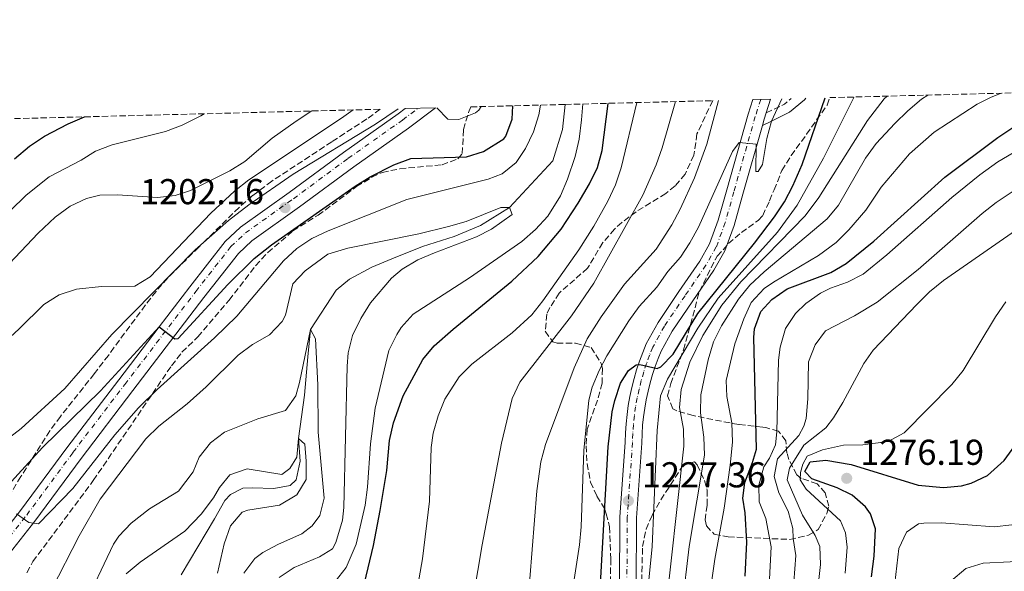
# Model space of a CAD drawing. Units: metres. Extents: x 675260 to 678663, y 4746860 to 4749260.
# Drawn here: x 677500 to 677774, y 4749104 to 4749258 of the extents above; entities that cross this region are included whole.
import ezdxf

# ---------------------------------------------------------------- set-up
doc = ezdxf.new("R2010")
doc.units = ezdxf.units.M
doc.header["$MEASUREMENT"] = 0
doc.linetypes.add('DGN Style 3', pattern=[2.435890702152634, 1.739921930109024, -0.6959687720436097])
doc.linetypes.add('DGN Style 4', pattern=[2.7856150101045474, 1.391937544087219, -0.6959687720436097, 0.001739921930109024, -0.6959687720436097])
for name, color, linetype, lineweight in [('Camino', 7, 'DGN Style 3', 0), ('Carretera', 9, 'Continuous', 0), ('Cauce lineal', 142, 'Continuous', 13), ('Cota de punto acotado terreno', 7, 'Continuous', 0), ('Curva de nivel directora', 30, 'Continuous', 30), ('Curva de nivel intermedia', 30, 'Continuous', 0), ('Eje de carretera', 7, 'DGN Style 4', 0), ('Línea blanca (vial)', 7, 'Continuous', 13), ('Margen derecho', 7, 'Continuous', 0), ('Punto acotado terreno (símbolo)', 7, 'Continuous', 0), ('Zona arbolada', 92, 'DGN Style 3', 0)]:
    doc.layers.add(name, color=color, linetype=linetype, lineweight=lineweight)
doc.styles.add('Style-Arial', font='arial.ttf')

# ---------------------------------------------------------------- blocks, each defined once
blk = doc.blocks.new('*U4')
at = {"layer": 'Zona arbolada', "color": 92, "linetype": 'DGN Style 3', "lineweight": 0}
blk.add_polyline3d([(677673.0499999998, 4749101.67, 1246.759999999995), (677673.2800000003, 4749111.180000001, 1245.270000000004), (677674.2800000003, 4749116.050000001, 1245.190000000002), (677675.9600000001, 4749119.930000001, 1245.600000000006), (677678.3799999999, 4749124.230000001, 1246.429999999993), (677684.6399999997, 4749133.960000001, 1248.740000000005), (677687.7199999997, 4749134.75, 1252.830000000002), (677688.4699999997, 4749133.930000001, 1253.690000000002), (677690.4800000006, 4749129.57, 1255.309999999998), (677691.25, 4749126.9, 1256.5), (677691.2199999997, 4749122.67, 1259.259999999995), (677690.6799999997, 4749118.600000001, 1262.229999999996), (677691.0199999996, 4749116.949999999, 1263.600000000006), (677693.2300000006, 4749114.600000001, 1267.869999999995), (677697.0999999996, 4749113.92, 1271.119999999995), (677714.2000000002, 4749113.17, 1271.860000000001), (677719.4299999997, 4749114.33, 1272.020000000004), (677722.0999999996, 4749115.92, 1274.330000000002), (677724.5599999997, 4749120.430000001, 1274.199999999997), (677725.0800000001, 4749122.430000001, 1273.339999999997), (677724.0800000001, 4749126.119999999, 1270.169999999998), (677721.79, 4749128.66, 1267.889999999999), (677717.3799999999, 4749130.180000001, 1265.820000000007), (677716.1500000004, 4749131.140000001, 1265.25), (677713.9800000006, 4749135.449999999, 1263.839999999997), (677713.4199999999, 4749137.279999999, 1263.270000000004), (677713.1100000005, 4749140.59, 1262.110000000001), (677711.0499999998, 4749143.300000001, 1258.470000000001), (677707.5300000003, 4749144.300000001, 1254.529999999999), (677706.7199999997, 4749144.42, 1254.190000000002), (677700.0199999996, 4749145.140000001, 1253.529999999999), (677687.3300000001, 4749147.630000001, 1249.729999999996), (677682.8300000001, 4749148.960000001, 1247.949999999997), (677681.7300000006, 4749149.57, 1247.410000000003), (677680.2599999999, 4749153.119999999, 1244.029999999999), (677681.1200000001, 4749156.560000001, 1242.130000000005), (677684.6500000004, 4749165.92, 1242.029999999999), (677689.1200000001, 4749182.25, 1240.979999999996), (677693.4400000004, 4749191.02, 1240.940000000002), (677694.04, 4749191.99, 1240.809999999998), (677697.1699999999, 4749195.52, 1239.279999999999), (677700.7699999996, 4749198.609999999, 1237.460000000006), (677705.4299999997, 4749201.960000001, 1237.059999999998), (677706.6799999997, 4749203.33, 1236.850000000006), (677708.6100000005, 4749207.460000001, 1234.869999999995), (677709.8499999996, 4749210.480000001, 1234.039999999994), (677712.0099999999, 4749215.84, 1234.039999999994), (677714.5999999996, 4749220.01, 1234.039999999994), (677718.8899999997, 4749225.949999999, 1234.039999999994), (677724.5999999996, 4749234.08, 1234.529999999999), (677725.3099999997, 4749236.16, 1234.529999999999), (678567.5999999996, 4749257.859999999, 1241.940000000002)], dxfattribs=at)
blk = doc.blocks.new('5PATER')
at = {"layer": 'Punto acotado terreno (símbolo)', "linetype": 'Continuous', "lineweight": 0}
h = blk.add_hatch(color=51, dxfattribs=at)
edge = h.paths.add_edge_path()
edge.add_ellipse((0, 0), major_axis=(-0.1095731443231308, -0.1110710700762829), ratio=0.9994222409660317, start_angle=0, end_angle=360)

msp = doc.modelspace()

# ---------------------------------------------------------------- linework, layer by layer
at = {"layer": 'Camino', "color": 7, "linetype": 'DGN Style 3', "lineweight": 0, "extrusion": (-0.3448244738892828, 0.02427217885269409, 0.9383533148770362), "elevation": -117271.740356577, "flags": 128}
msp.add_lwpolyline([(-4785095.891542776, 321865.5518397175), (-4785098.681516576, 321870.759002688), (-4785100.347615545, 321872.6104384108)], dxfattribs=at)
at = {"layer": 'Carretera', "color": 9, "linetype": 'Continuous', "lineweight": 0}
for points in [[(677666.8700000017, 4749099.62, 1229.139999999999), (677666.9699999979, 4749119.380000002, 1227.899999999994), (677668.4099999996, 4749140.260000001, 1226.009999999995), (677668.499999999, 4749142.819999999, 1226.199999999997), (677668.6799999999, 4749145.37, 1226.320000000007), (677668.9600000017, 4749147.909999999, 1226.380000000005), (677669.3199999993, 4749150.449999998, 1226.380000000005), (677669.7699999985, 4749152.970000001, 1226.309999999998), (677670.3099999995, 4749155.470000001, 1226.169999999998), (677670.9300000009, 4749157.949999999, 1225.970000000001), (677671.6400000015, 4749160.41, 1225.699999999997), (677672.4400000018, 4749162.84, 1225.369999999995), (677673.3200000002, 4749165.25, 1224.979999999996), (677674.2899999982, 4749167.619999999, 1224.520000000004), (677677.5899999995, 4749173.600000001, 1224.190000000002), (677683.4099999998, 4749182.190000001, 1223.529999999999), (677689.1700000021, 4749190.61, 1222.869999999995), (677691.9200000013, 4749195.470000002, 1222.119999999995), (677694.3299999987, 4749202.01, 1221.710000000006), (677696.7000000002, 4749210.519999999, 1220.970000000001), (677702.6400000014, 4749231.529999999, 1219.559999999998), (677703.969999999, 4749235.609999998, 1219.199999999997), (677708.8999999977, 4749235.73, 1219.059999999998), (677707.6499999983, 4749231.9, 1219.410000000003), (677707.0899999995, 4749230.180000001, 1219.559999999998), (677706.5900000009, 4749228.42, 1219.410000000003), (677701.1700000028, 4749209.260000001, 1220.970000000001), (677698.7499999999, 4749200.59, 1221.710000000006), (677696.1400000014, 4749193.509999999, 1222.119999999995), (677693.1100000006, 4749188.150000001, 1222.869999999995), (677687.2399999987, 4749179.579999999, 1223.529999999999), (677681.5500000003, 4749171.170000001, 1224.190000000002), (677678.4800000013, 4749165.609999999, 1224.520000000004), (677677.6499999977, 4749163.570000002, 1224.979999999996), (677676.8299999973, 4749161.32, 1225.369999999995), (677676.0799999986, 4749159.04, 1225.699999999997), (677675.4100000003, 4749156.74, 1225.970000000001), (677674.829999999, 4749154.42, 1226.169999999998), (677674.3199999994, 4749152.070000002, 1226.309999999998), (677673.8999999991, 4749149.710000001, 1226.380000000005), (677673.5599999994, 4749147.34, 1226.380000000005), (677673.3099999991, 4749144.95, 1226.320000000007), (677673.1400000014, 4749142.560000001, 1226.199999999997), (677673.0399999986, 4749140.01, 1226.009999999995), (677671.6100000005, 4749119.210000002, 1227.899999999994), (677671.510000002, 4749099.720000001, 1229.139999999999)], [(677490.1800000007, 4749108.34, 1194.020000000004), (677500.3399999996, 4749121.25, 1195.089999999997), (677513.2199999987, 4749138.66, 1196.820000000007), (677527.629999999, 4749157.619999999, 1198.639999999999), (677538.8599999985, 4749172.310000001, 1200), (677547.4100000003, 4749183.490000002, 1201.029999999999), (677557.2399999984, 4749196.140000001, 1201.690000000002), (677561.510000002, 4749200.130000002, 1201.690000000002), (677574.9800000011, 4749209.740000002, 1202.270000000004), (677590.1200000001, 4749220.92, 1203.179999999993), (677605.3000000014, 4749231.640000002, 1204.169999999998), (677607.2500000005, 4749233.109999999, 1204.389999999999), (677615.7100000007, 4749233.330000001, 1205.009999999995), (677608.2100000017, 4749227.66, 1204.169999999998), (677592.999999999, 4749216.92, 1203.179999999993), (677577.8700000013, 4749205.76, 1202.270000000004), (677564.6400000014, 4749196.31, 1201.690000000002), (677560.8900000006, 4749192.81, 1201.690000000002), (677551.3099999984, 4749180.489999999, 1201.029999999999), (677531.5500000018, 4749154.63, 1198.639999999999), (677517.1599999993, 4749135.710000002, 1196.820000000007), (677504.2600000025, 4749118.26, 1195.089999999997), (677494.0300000019, 4749105.269999999, 1194.020000000004)]]:
    msp.add_polyline3d(points, dxfattribs=at)
at = {"layer": 'Cauce lineal', "color": 142, "linetype": 'Continuous', "lineweight": 13}
msp.add_polyline3d([(677651.7699999996, 4749234.26, 1191.860000000001), (677651.0599999997, 4749227.289999999, 1191.550000000003), (677648.29, 4749218.539999999, 1190.720000000001), (677636.2400000002, 4749205.57, 1190), (677628.2400000002, 4749200.600000001, 1189.339999999997), (677620.9000000004, 4749197.480000001, 1188.600000000006), (677612.1200000001, 4749194.710000001, 1188.309999999998), (677603.54, 4749191.300000001, 1187.320000000007), (677598.0300000003, 4749189, 1187.320000000007), (677591.79, 4749185.609999999, 1186.080000000002), (677588.0700000003, 4749182.59, 1186), (677580.9100000003, 4749171.59, 1185), (677580.2400000002, 4749164.01, 1184.919999999998), (677579.3099999997, 4749153.32, 1183.100000000006), (677577.5800000001, 4749141.310000001, 1180), (677578.0700000003, 4749134.980000001, 1179.919999999998), (677576.9500000002, 4749129.720000001, 1179.5), (677575.2800000003, 4749128.16, 1179.5), (677570.7100000001, 4749127.380000001, 1179.5), (677564.7100000001, 4749127.58, 1179.339999999997), (677562.1799999997, 4749127.430000001, 1178.929999999993), (677558.75, 4749125.680000001, 1178.839999999997), (677557.1699999999, 4749124.02, 1178.600000000006), (677554.29, 4749118.9, 1178.179999999993), (677544.9900000002, 4749103.32, 1175)], dxfattribs=at)
at = {"layer": 'Curva de nivel directora', "color": 30, "linetype": 'Continuous', "lineweight": 30, "flags": 128}
for points, elevation in [([(677595.94, 4749101.020000001), (677598.4399999989, 4749111.520000001), (677600.3199999987, 4749121.210000001), (677602.1499999993, 4749132.390000001), (677602.8800000002, 4749140.750000001), (677604.0099999991, 4749145.620000001), (677606.7200000002, 4749153.16), (677612.1799999987, 4749163.260000001), (677615.3599999994, 4749167.11), (677620.5800000007, 4749171.730000001), (677636.9299999988, 4749185.060000001), (677644.2200000001, 4749191.910000003), (677650.6199999992, 4749199.560000001), (677655.4000000004, 4749206.800000003), (677658.5399999986, 4749212.140000002), (677660.7200000001, 4749216.670000001), (677662.0900000002, 4749221.460000001), (677663.7300000008, 4749234.57)], 1200), ([(677661.3700000005, 4749097.480000002), (677663.7099999984, 4749138.940000001), (677664.8700000008, 4749148.689999999), (677665.5500000003, 4749151.890000001), (677667.1900000009, 4749156.640000001), (677669.4199999993, 4749160.189999999), (677671.4600000001, 4749161.820000002), (677672.4999999994, 4749161.84), (677677.3799999988, 4749160.76), (677678.3800000001, 4749161.190000001), (677681.8, 4749164.75), (677688.6199999995, 4749176.08), (677704.3999999999, 4749195.61), (677709.9900000001, 4749203.010000002), (677712.7300000006, 4749207.190000001), (677715.0999999997, 4749211.61), (677717.6700000003, 4749217.560000001), (677724.0999999986, 4749236.130000004)], 1225), ([(677463.2100000004, 4749111.380000004), (677473.0099999995, 4749115.730000002), (677482.5299999992, 4749118.15), (677487.0199999998, 4749120.350000001), (677490.7599999991, 4749122.910000001), (677496.8099999997, 4749128.170000001), (677506.4500000001, 4749138.720000001), (677522.5999999993, 4749154.539999999), (677538.8600000002, 4749172.310000001), (677543.2500000001, 4749168.990000002), (677544.1799999999, 4749169.11), (677557.9299999987, 4749184.11), (677565.3000000003, 4749191.410000001), (677570.1100000002, 4749195.160000001), (677593.3499999995, 4749211.480000001), (677597.5800000007, 4749214.119999998), (677604.1200000008, 4749217.439999999), (677608.8499999982, 4749219.189999999), (677624.3200000002, 4749219.699999999), (677629.0599999987, 4749221.15), (677634.7299999993, 4749224.660000001), (677635.2799999992, 4749225.41), (677637.0099999993, 4749230.180000001), (677637.2100000004, 4749233.890000001)], 1200), ([(677498.609999999, 4749219.090000002), (677502.7899999989, 4749222.690000001), (677506.9699999986, 4749225.439999999), (677513.5899999993, 4749228.820000002), (677518.0700000008, 4749230.820000002)], 1225), ([(677701.8000000004, 4749102.970000002), (677702.3199999991, 4749112.450000001), (677701.8200000006, 4749120.550000001), (677701.2100000003, 4749124.630000004), (677701.7099999988, 4749129.020000001), (677703.8900000004, 4749134.580000001), (677704.9699999999, 4749138.320000002), (677704.2399999991, 4749169.350000001), (677704.4499999991, 4749171.810000001), (677706.2100000004, 4749176.58), (677709.2100000001, 4749179.939999999), (677713.5199999994, 4749182.920000002), (677725.5899999995, 4749187.440000001), (677729.919999999, 4749189.949999999), (677737.5599999989, 4749196.220000001), (677757.3600000005, 4749214.010000001), (677772.0900000001, 4749225.100000001), (677776.2699999999, 4749227.850000001)], 1250), ([(677736.8999999994, 4749102.75), (677737.6599999995, 4749108.550000001), (677738.0399999993, 4749116.09), (677736.6400000001, 4749120.320000002), (677735.3099999981, 4749122.25), (677731.6, 4749125.54), (677727.3899999988, 4749127.529999999), (677720.3700000005, 4749130.050000001), (677718.3999999989, 4749132.070000002), (677719.8699999996, 4749134.730000001), (677724.2199999993, 4749135.230000001), (677731.3299999994, 4749134.010000002), (677749.9100000004, 4749128.250000001), (677756.9800000003, 4749127.640000002), (677761.9699999993, 4749128.060000001), (677764.6799999983, 4749128.800000001), (677769.2200000002, 4749130.970000002), (677773.8600000005, 4749135.180000001), (677776.7999999997, 4749139.26)], 1275)]:
    msp.add_lwpolyline(points, dxfattribs=dict(at, elevation=elevation))
at = {"layer": 'Curva de nivel intermedia', "color": 30, "linetype": 'Continuous', "lineweight": 0, "flags": 128}
for points, elevation in [([(677874.6500000014, 4749239.999999999), (677841.1900000008, 4749228.92), (677823.62, 4749222.890000002), (677814.2900000004, 4749219.279999999), (677805.2100000011, 4749215.059999999), (677783.6100000005, 4749203.800000001), (677756.9400000002, 4749185.26), (677753.070000001, 4749182.119999999), (677749.5199999993, 4749178.599999999), (677737.3900000012, 4749165.82), (677734.8099999997, 4749162.13), (677728.9700000013, 4749151.289999999), (677726.3300000015, 4749147.039999999), (677724.2300000006, 4749144.249999999), (677718.1500000008, 4749139.390000001), (677714.1699999999, 4749133.039999999), (677713.4900000005, 4749129.74), (677717.7800000019, 4749119.960000001), (677721.2599999999, 4749114.289999999), (677722.5600000008, 4749111.21), (677722.7599999997, 4749106.219999999)], 1265), ([(677690.1600000019, 4749085.01), (677693.4200000007, 4749107.689999999), (677695.9599999998, 4749121.890000001), (677697.6699999998, 4749133.890000001), (677698.3100000012, 4749140.220000001), (677698.0900000001, 4749145.659999999), (677696.7000000019, 4749152.930000001), (677696.5600000012, 4749157.420000001), (677698.9600000017, 4749167.609999998), (677701.4699999996, 4749174.56), (677703.4900000002, 4749179.140000001), (677707.0799999998, 4749182.98), (677709.6500000004, 4749184.789999999), (677722.2400000012, 4749192.220000001), (677727.1000000006, 4749195.83), (677730.6200000008, 4749199.380000002), (677735.3200000015, 4749204.849999999), (677739.6399999999, 4749211.199999999), (677747.4699999996, 4749220.470000001), (677754.3800000009, 4749226.539999999), (677766.3099999999, 4749234.310000001), (677770.0400000005, 4749236.189999999), (677772.9599999996, 4749237.38)], 1245), ([(677581.7199999997, 4749027.930000001), (677583.9500000004, 4749032.439999998), (677591.9099999999, 4749045.769999999), (677598.1999999997, 4749057.579999999), (677601.6200000019, 4749065.140000001), (677605.0300000005, 4749074.539999999), (677609.1800000012, 4749091.369999998), (677612.0600000002, 4749107.819999999), (677614.0000000002, 4749123.810000001), (677614.4699999996, 4749138.810000001), (677615.1, 4749142.76), (677616.4600000011, 4749147.599999999), (677618.2900000019, 4749152.190000001), (677622.2999999995, 4749158.449999998), (677625.8300000011, 4749161.96), (677637.0499999995, 4749170.730000001), (677642.4500000018, 4749175.669999998), (677645.5800000011, 4749179.58), (677655.520000001, 4749193.76), (677659.75, 4749200.42), (677663.5900000001, 4749207.34), (677665.7200000001, 4749211.880000001), (677667.3200000006, 4749216.609999998), (677671.7100000004, 4749234.769999999)], 1205.000000000001), ([(677585.6200000001, 4748938.06), (677583.6200000021, 4748987.029999998), (677585.740000001, 4749006.220000001), (677587.5800000004, 4749014.020000001), (677589.4400000002, 4749018.67), (677592.1200000001, 4749023.460000002), (677606.7500000016, 4749046.17), (677610.1500000014, 4749051.949999999), (677616.5400000017, 4749064.720000001), (677619.7900000017, 4749072.789999997), (677623.7400000012, 4749084.859999999), (677624.9600000017, 4749089.71), (677628.6800000009, 4749111.710000001), (677634.0200000008, 4749139.99), (677637.0700000018, 4749152.430000001), (677639.1799999997, 4749156.970000002), (677653.5400000006, 4749175.409999999), (677659.7000000008, 4749184.52), (677673.3200000019, 4749208.999999999), (677677.1100000006, 4749217.439999999), (677678.7300000011, 4749222.17), (677682.4300000003, 4749235.050000001)], 1210), ([(677587.7800000015, 4749101.499999999), (677590.8300000003, 4749105.329999999), (677593.6500000012, 4749111.839999998), (677596.120000001, 4749122.750000001), (677596.7800000005, 4749127.699999999), (677597.5899999996, 4749139.77), (677598.9400000018, 4749149.680000001), (677602.7300000006, 4749165.789999999), (677604.9800000013, 4749170.26), (677606.1799999994, 4749172.180000001), (677609.5099999999, 4749175.880000001), (677625.1400000004, 4749185.99), (677639.7400000006, 4749196.100000001), (677643.4700000011, 4749199.41), (677646.9000000021, 4749203.140000002), (677650.5000000007, 4749208.81), (677652.4499999998, 4749213.430000001), (677654.5800000001, 4749219.769999999), (677655.6500000006, 4749224.639999999), (677656.3300000001, 4749229.99), (677656.6299999997, 4749234.390000002)], 1195), ([(677641.9300000012, 4749102.180000001), (677643.9200000004, 4749126.699999998), (677645, 4749134.749999999), (677646.320000001, 4749139.57), (677654.2200000001, 4749160.919999998), (677657.8800000013, 4749169.05), (677661.8100000008, 4749175.13), (677668.2400000015, 4749184.23), (677677.0400000013, 4749194.02), (677681.4100000011, 4749200.74), (677683.7800000004, 4749205.140000001), (677687.7300000022, 4749213.789999999), (677691.19, 4749223.159999999), (677694.4199999998, 4749235.359999999)], 1215), ([(677653.1300000015, 4749094.739999999), (677655.74, 4749111.7), (677656.1800000004, 4749116.680000001), (677656.9400000003, 4749137.960000001), (677658.3700000008, 4749151.980000001), (677659.2500000015, 4749155.539999999), (677661.2000000007, 4749160.17), (677663.3600000021, 4749164.269999999), (677669.4300000005, 4749173.99), (677672.3699999999, 4749178.029999998), (677677.2600000004, 4749183.429999999), (677680.3100000013, 4749187.720000001), (677683.8000000005, 4749191.730000001), (677686.4500000014, 4749195.699999998), (677688.8099999997, 4749200.109999998), (677698.3300000014, 4749221.15), (677700.0999999995, 4749223.649999999), (677704.8700000015, 4749223.189999999), (677704.7500000009, 4749215.58), (677705.4400000017, 4749215.640000001), (677706.6200000017, 4749217.550000002), (677707.850000001, 4749224.82), (677709.0900000016, 4749229.619999999), (677712.0100000007, 4749235.810000001)], 1220), ([(677732.0600000003, 4749236.329999999), (677732, 4749236.239999999), (677723.5599999999, 4749219.279999999), (677716.2599999999, 4749206.179999999), (677710.8300000007, 4749198.710000001), (677694.2800000012, 4749180.32), (677688.6900000012, 4749172.019999999), (677680.1900000006, 4749157.789999999), (677678.2300000006, 4749153.17), (677677.360000001, 4749143.5), (677675.9100000003, 4749111.250000001), (677674.5600000003, 4749097.24)], 1230), ([(677679.2699999998, 4749089.609999999), (677684.7500000005, 4749139.179999999), (677684.6900000002, 4749143.859999999), (677683.5999999995, 4749149.92), (677683.9900000005, 4749154.92), (677686.4200000003, 4749162.519999999), (677690.0299999999, 4749169.939999999), (677695.3300000018, 4749178.409999999), (677700.6000000001, 4749184.869999998), (677718.4800000016, 4749203.269999999), (677722.3100000004, 4749208.390000001), (677735.7999999998, 4749229.82), (677740.4900000015, 4749235.819999999), (677741.3000000005, 4749236.57)], 1235), ([(677684.29, 4749094.679999999), (677686.2200000011, 4749111.21), (677690.5000000016, 4749136.66), (677690.3499999996, 4749141.67), (677689.4300000009, 4749148.399999999), (677689.450000001, 4749153.399999999), (677691.5099999997, 4749163.21), (677693.0200000006, 4749168.149999999), (677695.2600000004, 4749172.630000001), (677699.9299999997, 4749180.09), (677703.1500000005, 4749183.909999999), (677707.0900000011, 4749187.619999997), (677724.5800000014, 4749202.430000001), (677727.7599999999, 4749206.199999999), (677735.2900000003, 4749219.34), (677738.2699999996, 4749223.390000001), (677743.4000000015, 4749229), (677747.0000000002, 4749232.5), (677750.8499999992, 4749235.689999999), (677752.6300000006, 4749236.859999998)], 1240), ([(677477.6600000008, 4749149.850000001), (677483.7100000017, 4749156.88), (677499.9700000002, 4749171.779999999), (677506.8099999999, 4749178.569999999), (677511.05, 4749181.289999999), (677515.8700000013, 4749182.81), (677522.8499999996, 4749183.599999999), (677532.1400000012, 4749183.65), (677536.3900000004, 4749186.279999999), (677553.2300000002, 4749203.999999999), (677559.8399999996, 4749210.159999999), (677563.7800000003, 4749213.26), (677589.600000001, 4749230.429999998), (677592.8399999999, 4749232.739999999)], 1210), ([(677499.17, 4749120.31), (677502.6400000014, 4749117.909999999), (677505.3500000003, 4749117.55), (677514.8299999997, 4749127.319999999), (677526.5100000009, 4749142.259999999), (677533.1200000002, 4749149.77), (677538.2900000003, 4749154.929999998), (677554.2400000005, 4749169.300000001), (677560.4499999998, 4749175.279999999), (677573.4200000005, 4749190.73), (677577.1199999999, 4749194.140000001), (677581.3300000009, 4749196.920000001), (677585.8600000016, 4749199.119999997), (677607.7199999995, 4749207.759999999), (677630.390000001, 4749213.419999998), (677634.2100000008, 4749214.960000001), (677638.1300000013, 4749218.07), (677640.770000001, 4749222.039999999), (677642.9500000003, 4749226.609999998), (677644.4600000014, 4749231.34), (677644.9100000006, 4749234.08)], 1195), ([(677517.1900000002, 4749218.74), (677521.1599999998, 4749221.21), (677525.8100000012, 4749223.05), (677540.5900000002, 4749226.749999999), (677545.2700000008, 4749228.449999998), (677550.4400000006, 4749231.069999999), (677551.3400000016, 4749231.67)], 1220), ([(677518.6500000019, 4749208.11), (677522.3300000011, 4749208.999999999), (677527.3300000011, 4749209.06), (677538.3799999997, 4749208.390000001), (677543.3300000007, 4749208.930000001), (677547.5999999997, 4749210.27), (677558.4800000006, 4749215.759999999), (677562.7000000007, 4749218.369999999), (677570.2700000012, 4749224.909999999), (677576.940000001, 4749229.63), (677581.2800000017, 4749232.439999999)], 1215), ([(677548.8499999992, 4749193.76), (677558.160000001, 4749201.909999999), (677563.8000000003, 4749206.310000001), (677576.1200000006, 4749214.869999999), (677599, 4749228.73), (677605.3300000001, 4749233.059999999)], 1205.000000000001), ([(677616.1100000005, 4749233.339999998), (677619.1400000012, 4749230.180000001), (677622.1600000008, 4749230.109999998), (677626.8000000011, 4749231.880000001), (677627.7900000013, 4749232.679999999), (677628.4000000015, 4749233.66)], 1205.000000000001), ([(677708.5500000007, 4749102.109999998), (677709.0800000004, 4749111.159999999), (677707.6000000007, 4749119.009999999), (677705.7099999997, 4749123.649999999), (677705.6600000006, 4749128.260000001), (677706.9600000014, 4749133.380000001), (677708.5400000017, 4749135.789999999), (677710.2300000016, 4749139.51), (677710.6600000006, 4749143.100000001), (677711.11, 4749163.09), (677711.5200000012, 4749166.699999998), (677713.0600000012, 4749171.909999999), (677715.8399999996, 4749176.070000002), (677718.7200000007, 4749178.829999999), (677722.7500000007, 4749181.75), (677725.5, 4749183.09), (677730.2699999999, 4749184.770000001), (677734.6599999998, 4749187.060000001), (677741.2300000013, 4749192.400000001), (677759.3099999994, 4749208.34), (677767.0200000008, 4749214.71), (677772.0499999999, 4749218.239999999), (677776.3700000006, 4749220.779999999)], 1255), ([(677474.980000001, 4749182.759999999), (677501.8700000001, 4749209.029999998), (677508.3299999998, 4749214.109999999), (677517.1900000002, 4749218.74)], 1220), ([(677715.3099999998, 4749101.239999999), (677715.92, 4749108.689999999), (677715.2000000003, 4749113.42), (677715.0700000006, 4749116.179999999), (677713.7600000009, 4749121), (677711.2199999995, 4749126.11), (677709.9000000008, 4749130.67), (677710.7800000014, 4749135.599999999), (677716.6900000012, 4749142.119999998), (677718.1200000017, 4749144.689999999), (677718.79, 4749146.88), (677719.2200000014, 4749152.329999999), (677719.4500000017, 4749162.65), (677721.2599999999, 4749167.359999998), (677724.15, 4749171.23), (677732.180000001, 4749175.460000001), (677738.52, 4749179.220000001), (677749.9100000004, 4749188.269999999), (677767.6800000002, 4749203.900000001), (677771.6000000007, 4749206.999999999), (677776.0800000001, 4749209.9)], 1260), ([(677490.6800000009, 4749183.099999998), (677505.2200000007, 4749198.470000001), (677509.9700000006, 4749202.909999998), (677514.0899999999, 4749205.929999999), (677518.6500000019, 4749208.11)], 1215), ([(677572.2000000002, 4749102.59), (677576.3900000011, 4749105.32), (677583.4600000011, 4749108.340000001), (677587.0400000017, 4749110.569999998), (677588.0200000008, 4749112.34), (677589.8100000012, 4749118.56), (677590.2600000004, 4749122.08), (677591.1100000021, 4749161.449999998), (677591.4500000018, 4749165.099999999), (677592.6699999999, 4749169.98), (677594.9200000007, 4749174.640000001), (677597.67, 4749179.050000001), (677603.4300000002, 4749185.880000001), (677606.4600000011, 4749188.449999999), (677610.8200000018, 4749190.960000002), (677615.4400000019, 4749192.989999999), (677627.1299999997, 4749197.37), (677631.2699999993, 4749199.550000002), (677637.0100000014, 4749203.579999999), (677636.2400000005, 4749205.57), (677633.870000001, 4749205.58), (677624.2000000017, 4749201.659999999), (677619.290000001, 4749200.279999998), (677611.0400000009, 4749198.21), (677591.3500000011, 4749194.23), (677585.7300000018, 4749192.570000002), (677579.430000001, 4749187.91), (677576.0300000012, 4749184.289999999), (677573.9900000005, 4749175.600000001), (677573.0899999997, 4749173.810000001), (677569.5899999995, 4749170.159999999), (677564.8600000021, 4749167.4), (677560.8200000008, 4749164.439999999), (677551.9600000007, 4749155.65), (677546.6299999997, 4749150.930000001), (677538.7500000007, 4749144.73), (677535.2100000002, 4749141.210000001), (677522.4500000017, 4749124.34), (677516.6200000001, 4749114.17), (677508.9700000014, 4749099.179999999)], 1190), ([(677494.8000000003, 4749139.689999999), (677500.5400000003, 4749144.069999999), (677512.6000000013, 4749155.21), (677525.6700000004, 4749170.230000001), (677548.8499999992, 4749193.76)], 1205), ([(677729.5900000005, 4749103.749999999), (677730.1400000004, 4749111.029999999), (677729.6799999998, 4749114.999999999), (677728.2900000019, 4749118.369999999), (677718.8000000013, 4749127.17), (677717.1500000017, 4749129.789999999), (677717.2000000008, 4749131.81), (677717.8500000013, 4749134.109999999), (677719.0700000017, 4749136.369999999), (677723.2900000017, 4749138.089999998), (677729.1900000003, 4749139.38), (677734.49, 4749139.539999999), (677741.6200000001, 4749140.439999999), (677746.0400000013, 4749142.869999999), (677759.2900000014, 4749156.27), (677762.4000000006, 4749160.179999999), (677771.4500000009, 4749175.179999999), (677774.2800000006, 4749179.300000001)], 1270), ([(677562.4600000015, 4749103.83), (677565.4400000009, 4749107.88), (677567.6600000005, 4749109.5), (677572.0599999994, 4749111.839999998), (677578.5300000003, 4749114.769999999), (677581.4400000004, 4749116.930000001), (677583.5200000014, 4749119.840000001), (677584.7199999995, 4749124.619999999), (677583.0600000009, 4749143.06), (677583.0300000019, 4749156.23), (677582.300000001, 4749169.059999999), (677580.9100000006, 4749171.59), (677577.8799999999, 4749156.84), (677576.8300000015, 4749153.16), (677573.9900000005, 4749149.029999999), (677566.3100000004, 4749146.699999998), (677557.0800000014, 4749142.99), (677553.1600000008, 4749140.050000001), (677550.0200000005, 4749136.07), (677548.3700000008, 4749131.949999998), (677544.2500000015, 4749126.62), (677536.1900000013, 4749121.66), (677531.0800000017, 4749117.699999999), (677527.6399999995, 4749114.050000002), (677526.2000000002, 4749111.839999998), (677517.5900000002, 4749093.67)], 1185), ([(677529.6800000003, 4749103.640000001), (677533.5499999993, 4749106.81), (677546.0000000016, 4749115.449999998), (677550.5800000015, 4749120.249999999), (677554.0000000013, 4749124.720000001), (677555.6300000007, 4749127.67), (677558.540000001, 4749131.159999999), (677563.36, 4749132.82), (677573.0100000015, 4749131.24), (677575.1900000009, 4749132.919999998), (677577.1700000013, 4749136.060000001), (677577.5800000002, 4749141.31), (677579.3300000003, 4749139.67), (677579.7400000016, 4749134.99), (677579.7500000006, 4749129.850000001), (677577.1800000002, 4749125.58), (677572.360000001, 4749122.739999999), (677563.5299999999, 4749121.310000001), (677561.9500000018, 4749120.8), (677558.7199999997, 4749116.98), (677556.9000000004, 4749111.930000001), (677555.100000001, 4749103.749999999)], 1180), ([(677775.9500000003, 4749117.259999999), (677771.0199999996, 4749116.7), (677756.4500000007, 4749117.779999999), (677751.4500000004, 4749117.699999999), (677749.9999999999, 4749117.509999999), (677746.7099999997, 4749115.17), (677744.5100000004, 4749110.630000002), (677742.8300000017, 4749096.199999999), (677739.9900000007, 4749080.099999999), (677737.5499999999, 4749068.980000001), (677736.7499999999, 4749061.849999999), (677737.2200000014, 4749053.369999998), (677739.3700000015, 4749037.669999998), (677739.3, 4749030.38), (677738.4300000005, 4749021.42), (677736.4600000014, 4749013.499999999), (677731.3899999997, 4748996.389999999), (677729.4500000018, 4748990.66), (677725.5899999995, 4748981.429999999), (677721.5199999993, 4748969.699999999), (677717.9299999995, 4748955), (677712.0800000001, 4748927.7)], 1280), ([(677691.0500000014, 4748923.58), (677694.6400000011, 4748957.460000001), (677696.8600000007, 4748974.350000001), (677697.7300000002, 4748979.970000001), (677701.2900000009, 4748991.26), (677709.8100000012, 4749010.429999998), (677713.6300000013, 4749021.269999999), (677714.9000000008, 4749026.130000001), (677715.54, 4749031.100000001), (677715.5900000016, 4749036.789999999), (677714.4900000017, 4749054.509999998), (677714.560000001, 4749061.830000001), (677716.0000000005, 4749073.060000001), (677718.2900000016, 4749086.939999999), (677719.4400000004, 4749091.810000001), (677722.0700000012, 4749100.380000001), (677722.7599999997, 4749106.219999999)], 1265), ([(677721.1600000015, 4748929.269999999), (677726.5900000008, 4748951.17), (677730.7700000006, 4748965.519999999), (677739.6900000012, 4748989.789999999), (677746.6800000007, 4749020.929999999), (677747.2800000019, 4749025.9), (677747.4200000004, 4749036.41), (677746.2500000015, 4749051.42), (677746.0500000003, 4749059.019999999), (677746.8700000006, 4749065.789999999), (677749.3099999991, 4749075.699999998), (677756.0000000013, 4749095.59), (677758.9800000008, 4749101.529999999), (677763.2099999997, 4749105.039999999), (677767.9600000018, 4749106.57), (677783.0300000014, 4749107.289999997)], 1285)]:
    msp.add_lwpolyline(points, dxfattribs=dict(at, elevation=elevation))
at = {"layer": 'Eje de carretera', "color": 7, "linetype": 'DGN Style 4', "lineweight": 0}
for points in [[(677706.159999999, 4749235.660000001, 1219.130000000005), (677704.6200000012, 4749230.930000002, 1219.559999999997), (677698.6800000002, 4749209.960000001, 1220.970000000001), (677696.2899999984, 4749201.380000002, 1221.710000000006), (677693.7899999997, 4749194.600000001, 1222.119999999996), (677690.9200000018, 4749189.52, 1222.869999999995), (677685.1099999981, 4749181.03, 1223.529999999999), (677679.3500000002, 4749172.52, 1224.190000000003), (677676.1499999972, 4749166.730000001, 1224.520000000004), (677675.2499999988, 4749164.500000002, 1224.979999999996), (677674.3900000004, 4749162.17, 1225.369999999995), (677673.6099999981, 4749159.800000001, 1225.699999999997), (677672.9200000018, 4749157.410000001, 1225.970000000001), (677672.3200000006, 4749155, 1226.169999999998), (677671.7899999986, 4749152.57, 1226.309999999998), (677671.3599999995, 4749150.12, 1226.380000000005), (677670.9999999997, 4749147.660000003, 1226.380000000005), (677670.7399999981, 4749145.180000001, 1226.320000000007), (677670.5599999994, 4749142.699999999, 1226.199999999998), (677670.4699999976, 4749140.150000001, 1226.009999999995), (677669.0300000004, 4749119.310000001, 1227.899999999994), (677668.9299999998, 4749099.660000001, 1229.14)], [(677491.8399999987, 4749107.02, 1194.020000000005), (677502.0300000011, 4749119.970000003, 1195.089999999997), (677514.9100000003, 4749137.390000001, 1196.820000000007), (677529.3200000004, 4749156.340000001, 1198.639999999999), (677549.0799999973, 4749182.199999999, 1201.029999999999), (677558.8099999991, 4749194.710000002, 1201.690000000002), (677562.8500000003, 4749198.490000002, 1201.690000000002), (677576.219999999, 4749208.029999999, 1202.270000000004), (677591.3599999979, 4749219.200000001, 1203.179999999993), (677606.5500000004, 4749229.930000001, 1204.169999999998), (677610.8900000011, 4749233.210000001, 1204.660000000004)]]:
    msp.add_polyline3d(points, dxfattribs=at)
at = {"layer": 'Línea blanca (vial)', "color": 7, "linetype": 'Continuous', "lineweight": 13, "extrusion": (0.02685278893173833, 0.08227694530811999, 0.9962476760310924), "elevation": 410165.4681533822, "flags": 128}
msp.add_lwpolyline([(829254.8701262056, -4707295.56194017), (829254.8701262056, -4707291.517944622)], dxfattribs=at)
at = {"layer": 'Línea blanca (vial)', "color": 7, "linetype": 'Continuous', "lineweight": 13, "extrusion": (0.4161914898224332, -0.05635926395715916, 0.9075286646523022), "elevation": 15499.59180066217, "flags": 128}
msp.add_lwpolyline([(4797219.703696634, -30588.60777644825), (4797217.924105951, -30588.25062521163), (4797216.112928567, -30587.96490422252)], dxfattribs=at)
at = {"layer": 'Línea blanca (vial)', "color": 7, "linetype": 'Continuous', "lineweight": 13}
for points in [[(677703.9699999986, 4749235.609999999, 1219.199999999998), (677702.640000001, 4749231.53, 1219.559999999997), (677696.6999999997, 4749210.52, 1220.970000000001), (677694.3299999982, 4749202.01, 1221.710000000006), (677691.9200000009, 4749195.470000003, 1222.119999999996), (677689.1700000016, 4749190.61, 1222.869999999995), (677683.4099999993, 4749182.190000001, 1223.529999999999), (677677.589999999, 4749173.600000001, 1224.190000000003), (677674.2899999976, 4749167.619999999, 1224.520000000004), (677673.3199999997, 4749165.25, 1224.979999999996), (677672.4400000013, 4749162.840000001, 1225.369999999995), (677671.6400000011, 4749160.410000001, 1225.699999999997), (677670.9300000003, 4749157.95, 1225.970000000001), (677670.3099999989, 4749155.470000002, 1226.169999999998), (677669.769999998, 4749152.970000001, 1226.309999999998), (677669.3199999988, 4749150.449999999, 1226.380000000005), (677668.9600000011, 4749147.91, 1226.380000000005), (677668.6799999995, 4749145.370000001, 1226.320000000007), (677668.4999999985, 4749142.82, 1226.199999999998), (677668.409999999, 4749140.260000001, 1226.009999999995), (677666.9699999974, 4749119.380000002, 1227.899999999994), (677666.8700000013, 4749099.620000001, 1229.14)], [(677433.5499999997, 4749038.010000001, 1186.419999999998), (677450.9699999985, 4749056.680000001, 1188.729999999996), (677469.420000002, 4749076.510000002, 1191.130000000005), (677483.3699999996, 4749092.03, 1192.360000000001), (677494.0300000014, 4749105.27, 1194.020000000005), (677504.260000002, 4749118.26, 1195.089999999997), (677517.1599999988, 4749135.710000004, 1196.820000000007), (677531.5500000011, 4749154.630000001, 1198.639999999999), (677551.3099999981, 4749180.49, 1201.029999999999), (677560.8900000001, 4749192.810000001, 1201.690000000002), (677564.6400000007, 4749196.310000001, 1201.690000000002), (677577.8700000008, 4749205.760000001, 1202.270000000004), (677592.9999999985, 4749216.920000001, 1203.179999999993), (677608.2100000011, 4749227.660000001, 1204.169999999998), (677615.7100000002, 4749233.330000003, 1205.009999999995)], [(677490.1800000002, 4749108.340000001, 1194.020000000005), (677500.339999999, 4749121.250000001, 1195.089999999997), (677513.2199999982, 4749138.66, 1196.820000000007), (677527.6299999984, 4749157.619999999, 1198.639999999999), (677538.859999998, 4749172.310000001, 1200), (677547.4099999998, 4749183.490000002, 1201.029999999999), (677557.2399999979, 4749196.140000001, 1201.690000000002), (677561.5100000015, 4749200.130000004, 1201.690000000002), (677574.9800000007, 4749209.740000002, 1202.270000000004), (677590.1199999996, 4749220.92, 1203.179999999993), (677605.300000001, 4749231.640000002, 1204.169999999998), (677607.25, 4749233.11, 1204.39)], [(677706.5900000005, 4749228.420000001, 1219.679999999993), (677701.1700000024, 4749209.260000001, 1220.970000000001), (677698.7499999994, 4749200.590000001, 1221.710000000006), (677696.140000001, 4749193.51, 1222.119999999996), (677693.11, 4749188.150000002, 1222.869999999995), (677687.2399999984, 4749179.58, 1223.529999999999), (677681.5499999997, 4749171.170000001, 1224.190000000003), (677678.4800000008, 4749165.61, 1224.520000000004), (677677.6499999972, 4749163.570000002, 1224.979999999996), (677676.8299999969, 4749161.320000002, 1225.369999999995), (677676.079999998, 4749159.040000001, 1225.699999999997), (677675.4099999998, 4749156.740000002, 1225.970000000001), (677674.8299999986, 4749154.420000001, 1226.169999999998), (677674.3199999989, 4749152.070000002, 1226.309999999998), (677673.8999999987, 4749149.710000001, 1226.380000000005), (677673.5599999989, 4749147.34, 1226.380000000005), (677673.3099999987, 4749144.95, 1226.320000000007), (677673.140000001, 4749142.560000001, 1226.199999999998), (677673.0399999982, 4749140.010000001, 1226.009999999995), (677671.61, 4749119.210000002, 1227.899999999994), (677671.5100000014, 4749099.720000002, 1229.14)]]:
    msp.add_polyline3d(points, dxfattribs=at)
at = {"layer": 'Margen derecho', "color": 7, "linetype": 'Continuous', "lineweight": 0}
msp.add_polyline3d([(677706.5900000005, 4749228.420000001, 1219.410000000003), (677709.0899999995, 4749229.619999999, 1220), (677714.1799999989, 4749232.070000002, 1221.210000000006), (677718.3299999975, 4749235.52, 1222.490000000005), (677718.7199999986, 4749235.990000002, 1222.619999999996)], dxfattribs=at)
at = {"layer": 'Zona arbolada', "color": 92, "linetype": 'DGN Style 3', "lineweight": 0}
for points in [[(677502.0800000001, 4749103.92, 1205.380000000005), (677503.7699999996, 4749107.01, 1206.149999999994), (677520.5599999997, 4749129.58, 1206.149999999994), (677542.3200000003, 4749161.539999999, 1206.479999999996), (677545.2100000001, 4749165.32, 1206.479999999996), (677549.6299999999, 4749169.539999999, 1206.479999999996), (677558.2999999998, 4749179.76, 1206.479999999996), (677565.7000000002, 4749189.359999999, 1205.990000000005), (677569.0599999997, 4749193.07, 1205.75), (677576.0800000001, 4749199.060000001, 1205.330000000002), (677583.0499999998, 4749203.42, 1205.490000000005), (677593.7800000003, 4749211.390000001, 1205.490000000005), (677598.0300000003, 4749213.99, 1205.490000000005), (677600.9199999999, 4749215.32, 1205.490000000005), (677605.8200000003, 4749216.369999999, 1205.490000000005), (677617.5499999998, 4749217.449999999, 1205.660000000003), (677621.9299999997, 4749219.140000001, 1207.610000000001), (677623.1600000003, 4749220.58, 1208.630000000005), (677623.4900000002, 4749227.25, 1212.100000000006), (677624.9000000004, 4749232.02, 1212.779999999999), (677625.54, 4749233.58, 1212.770000000004), (677651.7699999996, 4749234.259099999, 1216.073600000003), (677692.79, 4749235.32, 1221.240000000005), (677688.4199999999, 4749226.050000001, 1221.289999999994), (677687.5199999996, 4749220.130000001, 1221.369999999995), (677685.0999999996, 4749214.890000001, 1220.789999999994), (677682.3399999999, 4749211.560000001, 1218.309999999998), (677679.7400000002, 4749209.449999999, 1216.5), (677675.5300000003, 4749206.890000001, 1215.529999999999), (677671.5099999999, 4749204.41, 1215.179999999993), (677667.5499999998, 4749201.4, 1215.320000000007), (677665.4800000006, 4749199.57, 1215.339999999997), (677662.2100000001, 4749195.789999999, 1215.179999999993), (677658, 4749188.67, 1215.179999999993), (677650.0700000003, 4749181.75, 1215.179999999993), (677647.5099999999, 4749177.710000001, 1216.639999999999), (677646.6799999997, 4749175.850000001, 1217.570000000007), (677646.2300000006, 4749171.119999999, 1219.720000000001), (677648.3499999996, 4749168.180000001, 1223.270000000004), (677649.5, 4749167.77, 1224.259999999995), (677654.5999999996, 4749167.789999999, 1227.320000000007), (677658.9600000001, 4749166.619999999, 1229.440000000002), (677661.79, 4749162.17, 1229.649999999994), (677662.1500000004, 4749160.720000001, 1229.220000000001), (677662.0199999996, 4749156.65, 1227.149999999994), (677660.7300000006, 4749151.970000001, 1225.770000000004), (677657.8799999999, 4749143.83, 1225.580000000002), (677657.5800000001, 4749139.199999999, 1225.580000000002), (677657.8700000001, 4749134.27, 1226.110000000001), (677658.7999999998, 4749129.09, 1227.399999999994), (677660.6100000005, 4749125.230000001, 1230.210000000006), (677662.6600000003, 4749121.76, 1233.289999999994), (677663.2000000002, 4749120.33, 1233.669999999998), (677664.0800000001, 4749116.689999999, 1233.759999999995), (677664.4800000006, 4749107.77, 1233.509999999995), (677664.25, 4749100.039999999, 1233.509999999995)], [(677692.79, 4749235.32, 1221.240000000005), (677688.4199999999, 4749226.050000001, 1221.289999999994), (677687.5199999996, 4749220.130000001, 1221.369999999995), (677685.0999999996, 4749214.890000001, 1220.789999999994), (677682.3399999999, 4749211.560000001, 1218.309999999998), (677679.7400000002, 4749209.449999999, 1216.5), (677675.5300000003, 4749206.890000001, 1215.529999999999), (677671.5099999999, 4749204.41, 1215.179999999993), (677667.5499999998, 4749201.4, 1215.320000000007), (677665.4800000006, 4749199.57, 1215.339999999997), (677662.2100000001, 4749195.789999999, 1215.179999999993), (677658, 4749188.67, 1215.179999999993), (677650.0700000003, 4749181.75, 1215.179999999993), (677647.5099999999, 4749177.710000001, 1216.639999999999), (677646.6799999997, 4749175.850000001, 1217.570000000007), (677646.2300000006, 4749171.119999999, 1219.720000000001), (677648.3499999996, 4749168.180000001, 1223.270000000004), (677649.5, 4749167.77, 1224.259999999995), (677654.5999999996, 4749167.789999999, 1227.320000000007), (677658.9600000001, 4749166.619999999, 1229.440000000002), (677661.79, 4749162.17, 1229.649999999994), (677662.1500000004, 4749160.720000001, 1229.220000000001), (677662.0199999996, 4749156.65, 1227.149999999994), (677660.7300000006, 4749151.970000001, 1225.770000000004), (677657.8799999999, 4749143.83, 1225.580000000002), (677657.5800000001, 4749139.199999999, 1225.580000000002), (677657.8700000001, 4749134.27, 1226.110000000001), (677658.7999999998, 4749129.09, 1227.399999999994), (677660.6100000005, 4749125.230000001, 1230.210000000006), (677662.6600000003, 4749121.76, 1233.289999999994), (677663.2000000002, 4749120.33, 1233.669999999998), (677664.0800000001, 4749116.689999999, 1233.759999999995), (677664.4800000006, 4749107.77, 1233.509999999995), (677664.25, 4749100.039999999, 1233.509999999995)], [(677673.0499999998, 4749101.67, 1246.759999999995), (677673.2800000003, 4749111.180000001, 1245.270000000004), (677674.2800000003, 4749116.050000001, 1245.190000000002), (677675.9600000001, 4749119.930000001, 1245.600000000006), (677678.3799999999, 4749124.230000001, 1246.429999999993), (677684.6399999997, 4749133.960000001, 1248.740000000005), (677687.7199999997, 4749134.75, 1252.830000000002), (677688.4699999997, 4749133.930000001, 1253.690000000002), (677690.4800000006, 4749129.57, 1255.309999999998), (677691.25, 4749126.9, 1256.5), (677691.2199999997, 4749122.67, 1259.259999999995), (677690.6799999997, 4749118.600000001, 1262.229999999996), (677691.0199999996, 4749116.949999999, 1263.600000000006), (677693.2300000006, 4749114.600000001, 1267.869999999995), (677697.0999999996, 4749113.92, 1271.119999999995), (677714.2000000002, 4749113.17, 1271.860000000001), (677719.4299999997, 4749114.33, 1272.020000000004), (677722.0999999996, 4749115.92, 1274.330000000002), (677724.5599999997, 4749120.430000001, 1274.199999999997), (677725.0800000001, 4749122.430000001, 1273.339999999997), (677724.0800000001, 4749126.119999999, 1270.169999999998), (677721.79, 4749128.66, 1267.889999999999), (677717.3799999999, 4749130.180000001, 1265.820000000007), (677716.1500000004, 4749131.140000001, 1265.25), (677713.9800000006, 4749135.449999999, 1263.839999999997), (677713.4199999999, 4749137.279999999, 1263.270000000004), (677713.1100000005, 4749140.59, 1262.110000000001), (677711.0499999998, 4749143.300000001, 1258.470000000001), (677707.5300000003, 4749144.300000001, 1254.529999999999), (677706.7199999997, 4749144.42, 1254.190000000002), (677700.0199999996, 4749145.140000001, 1253.529999999999), (677687.3300000001, 4749147.630000001, 1249.729999999996), (677682.8300000001, 4749148.960000001, 1247.949999999997), (677681.7300000006, 4749149.57, 1247.410000000003), (677680.2599999999, 4749153.119999999, 1244.029999999999), (677681.1200000001, 4749156.560000001, 1242.130000000005), (677684.6500000004, 4749165.92, 1242.029999999999), (677689.1200000001, 4749182.25, 1240.979999999996), (677693.4400000004, 4749191.02, 1240.940000000002), (677694.04, 4749191.99, 1240.809999999998), (677697.1699999999, 4749195.52, 1239.279999999999), (677700.7699999996, 4749198.609999999, 1237.460000000006), (677705.4299999997, 4749201.960000001, 1237.059999999998), (677706.6799999997, 4749203.33, 1236.850000000006), (677708.6100000005, 4749207.460000001, 1234.869999999995), (677709.8499999996, 4749210.480000001, 1234.039999999994), (677712.0099999999, 4749215.84, 1234.039999999994), (677714.5999999996, 4749220.01, 1234.039999999994), (677718.8899999997, 4749225.949999999, 1234.039999999994), (677724.5999999996, 4749234.08, 1234.529999999999), (677725.3099999997, 4749236.16, 1234.529999999999)], [(677323.29, 4749225.800000001, 1293.839999999997), (677600.3200000003, 4749232.930000001, 1218.039999999994), (677596.6100000005, 4749230.230000001, 1218.039999999994), (677586.8499999996, 4749223.859999999, 1216.720000000001), (677570.1799999997, 4749212.880000001, 1215.800000000003), (677564.8300000001, 4749208.890000001, 1215.5), (677561.0899999999, 4749205.59, 1215.279999999999), (677549.9100000003, 4749194.560000001, 1214.570000000007), (677541.25, 4749185.960000001, 1214.570000000007), (677538.0300000003, 4749182.230000001, 1213.679999999993), (677535.04, 4749178.439999999, 1212.330000000002), (677524.7599999999, 4749164.42, 1206.860000000001), (677520.8300000001, 4749159.279999999, 1205.880000000005), (677511.4100000003, 4749147.439999999, 1206.770000000004), (677508.5099999999, 4749143.41, 1206.679999999993), (677500.4000000004, 4749130.66, 1204.080000000002), (677494.8300000001, 4749121.4, 1204.009999999995)], [(677600.3200000003, 4749232.930000001, 1218.039999999994), (677596.6100000005, 4749230.230000001, 1218.039999999994), (677586.8499999996, 4749223.859999999, 1216.720000000001), (677570.1799999997, 4749212.880000001, 1215.800000000003), (677564.8300000001, 4749208.890000001, 1215.5), (677561.0899999999, 4749205.59, 1215.279999999999), (677549.9100000003, 4749194.560000001, 1214.570000000007), (677541.25, 4749185.960000001, 1214.570000000007), (677538.0300000003, 4749182.230000001, 1213.679999999993), (677535.04, 4749178.439999999, 1212.330000000002), (677524.7599999999, 4749164.42, 1206.860000000001), (677520.8300000001, 4749159.279999999, 1205.880000000005), (677511.4100000003, 4749147.439999999, 1206.770000000004), (677508.5099999999, 4749143.41, 1206.679999999993), (677500.4000000004, 4749130.66, 1204.080000000002), (677494.8300000001, 4749121.4, 1204.009999999995)], [(677502.0800000001, 4749103.92, 1205.380000000005), (677503.7699999996, 4749107.01, 1206.149999999994), (677520.5599999997, 4749129.58, 1206.149999999994), (677542.3200000003, 4749161.539999999, 1206.479999999996), (677545.2100000001, 4749165.32, 1206.479999999996), (677549.6299999999, 4749169.539999999, 1206.479999999996), (677558.2999999998, 4749179.76, 1206.479999999996), (677565.7000000002, 4749189.359999999, 1205.990000000005), (677569.0599999997, 4749193.07, 1205.75), (677576.0800000001, 4749199.060000001, 1205.330000000002), (677583.0499999998, 4749203.42, 1205.490000000005), (677593.7800000003, 4749211.390000001, 1205.490000000005), (677598.0300000003, 4749213.99, 1205.490000000005), (677600.9199999999, 4749215.32, 1205.490000000005), (677605.8200000003, 4749216.369999999, 1205.490000000005), (677617.5499999998, 4749217.449999999, 1205.660000000003), (677621.9299999997, 4749219.140000001, 1207.610000000001), (677623.1600000003, 4749220.58, 1208.630000000005), (677623.4900000002, 4749227.25, 1212.100000000006), (677624.9000000004, 4749232.02, 1212.779999999999), (677625.54, 4749233.58, 1212.770000000004)]]:
    msp.add_polyline3d(points, dxfattribs=at)

# ---------------------------------------------------------------- block references
at = {"layer": 'Punto acotado terreno (símbolo)', "color": 7, "linetype": 'Continuous', "lineweight": 0, "xscale": 10, "yscale": 10, "zscale": 10}
for p in [(677573.8799999988, 4749205.53, 1202.160000000003), (677730.0500000009, 4749130.189999999, 1276.190000000002), (677669.339999999, 4749123.91, 1227.360000000001)]:
    msp.add_blockref('5PATER', p, dxfattribs=at)
at = {"layer": 'Zona arbolada', "color": 92, "linetype": 'DGN Style 3', "lineweight": 0}
msp.add_blockref('*U4', (0, 0), dxfattribs=at)

# ---------------------------------------------------------------- texts
at = {"layer": 'Cota de punto acotado terreno', "color": 7, "linetype": 'Continuous', "lineweight": 0, "style": 'Style-Arial'}
for s, p in [('1202.16', (677533.5599999989, 4749206.490000002, 1202.160000000003)), ('1276.19', (677733.7999999998, 4749133.939999999, 1276.190000000002)), ('1227.36', (677673.0900000001, 4749127.66, 1227.360000000001))]:
    msp.add_text(s, height=7.000000000000002, dxfattribs=at).set_placement(p)

doc.saveas('drawing.dxf')
